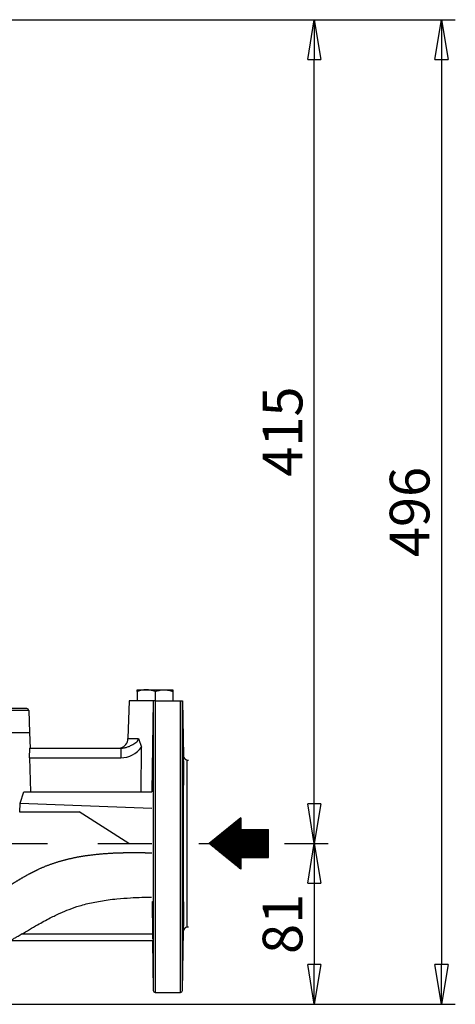
# Model space of a CAD drawing. Extents: x 0 to 210, y 0 to 297.
# Drawn here: x 92 to 120, y 136 to 198 of the extents above; entities that cross this region are included whole.
import ezdxf

# ---------------------------------------------------------------- set-up
doc = ezdxf.new("R2010")
doc.units = 0
doc.linetypes.add('CENTER2', pattern=[28.575, 19.05, -3.175, 3.175, -3.175])
doc.layers.get('0').update_dxf_attribs({"color": 3, "linetype": 'CONTINUOUS'})
doc.layers.get('DEFPOINTS').update_dxf_attribs({"linetype": 'CONTINUOUS'})
doc.layers.add('1', color=3, linetype='CONTINUOUS')
doc.styles.add('MIRCO', font='txt')
doc.dimstyles.new('MIRCO', dxfattribs={"dimtxt": 2.5, "dimasz": 2.5, "dimexe": 0.875, "dimexo": 1, "dimgap": 0.75, "dimtad": 1, "dimzin": 12, "dimtxsty": 'MIRCO', "dimblk": 'CLOSED', "dimcen": 0.09, "dimclrt": 7, "dimazin": 3, "dimtfac": 0.8, "dimtdec": 3, "dimtmove": 0, "dimatfit": 3, "dimtolj": 1})

# ---------------------------------------------------------------- blocks, each defined once
blk = doc.blocks.new('_CLOSED')
at = {"color": 0, "linetype": 'BYBLOCK'}
for p, q in [((-1, 0.166667), (0, 0)), ((-1, 0.166667), (-1, -0.166667)), ((0, 0), (-1, -0.166667)), ((0, 0), (-1, 0))]:
    blk.add_line(p, q, dxfattribs=at)
blk = doc.blocks.new('*D12')
at = {"layer": '1', "color": 0, "linetype": 'CONTINUOUS'}
for p, q in [((108.965, 145.922), (111.714, 145.922)), ((110.839, 143.422), (110.839, 138.297)), ((82.977, 135.797), (111.714, 135.797))]:
    blk.add_line(p, q, dxfattribs=at)
at = {"layer": 'DEFPOINTS', "color": 0}
for p in [(107.965, 145.922), (81.977, 135.797), (110.839, 135.797)]:
    blk.add_point(p, dxfattribs=at)
at = {"layer": '1', "color": 0, "xscale": 2.5, "yscale": 2.5, "zscale": 2.5}
for p, rotation in [((110.839, 145.922), 90), ((110.839, 135.797), 270)]:
    blk.add_blockref('_CLOSED', p, dxfattribs=dict(at, rotation=rotation))
at = {"layer": '1', "color": 0, "insert": (108.839, 140.859), "char_height": 2.5, "attachment_point": 5, "rotation": 90, "style": 'MIRCO'}
blk.add_mtext('\\A1;81', dxfattribs=at)
blk = doc.blocks.new('*D13')
at = {"layer": '1', "color": 0, "linetype": 'CONTINUOUS'}
for p, q in [((84.914, 197.797), (119.714, 197.797)), ((118.839, 195.297), (118.839, 138.297)), ((82.977, 135.797), (119.714, 135.797))]:
    blk.add_line(p, q, dxfattribs=at)
at = {"layer": 'DEFPOINTS', "color": 0}
for p in [(83.914, 197.797), (81.977, 135.797), (118.839, 135.797)]:
    blk.add_point(p, dxfattribs=at)
at = {"layer": '1', "color": 0, "xscale": 2.5, "yscale": 2.5, "zscale": 2.5}
for p, rotation in [((118.839, 197.797), 90), ((118.839, 135.797), 270)]:
    blk.add_blockref('_CLOSED', p, dxfattribs=dict(at, rotation=rotation))
at = {"layer": '1', "color": 0, "insert": (116.839, 166.797), "char_height": 2.5, "attachment_point": 5, "rotation": 90, "style": 'MIRCO'}
blk.add_mtext('\\A1;496', dxfattribs=at)
blk = doc.blocks.new('*D14')
at = {"layer": '1', "color": 0, "linetype": 'CONTINUOUS'}
for p, q in [((80.664, 197.797), (111.714, 197.797)), ((110.839, 148.422), (110.839, 195.297)), ((108.965, 145.922), (111.714, 145.922))]:
    blk.add_line(p, q, dxfattribs=at)
at = {"layer": 'DEFPOINTS', "color": 0}
for p in [(79.664, 197.797), (110.839, 197.797), (107.965, 145.922)]:
    blk.add_point(p, dxfattribs=at)
at = {"layer": '1', "color": 0, "xscale": 2.5, "yscale": 2.5, "zscale": 2.5}
for p, rotation in [((110.839, 197.797), 90), ((110.839, 145.922), 270)]:
    blk.add_blockref('_CLOSED', p, dxfattribs=dict(at, rotation=rotation))
at = {"layer": '1', "color": 0, "insert": (108.839, 171.859), "char_height": 2.5, "attachment_point": 5, "rotation": 90, "style": 'MIRCO'}
blk.add_mtext('\\A1;415', dxfattribs=at)
blk = doc.blocks.new('A3', base_point=(52.5401, 140.3117))
at = {"color": 0, "linetype": 'CONTINUOUS'}
for p, q in [((99.6932, 155.5967), (100.2557, 155.5967)), ((99.6932, 155.4962), (99.6932, 155.5967)), ((99.6932, 155.4962), (99.6932, 154.9092)), ((100.2557, 155.5967), (101.3807, 155.5967)), ((100.8182, 155.4962), (100.8182, 154.9092)), ((101.3807, 155.5967), (101.9432, 155.5967)), ((101.9432, 155.5967), (101.9432, 155.4962)), ((101.9432, 155.4962), (101.9432, 154.9092)), ((92.7412, 154.4217), (58.0874, 154.4217)), ((99.1932, 154.9092), (99.1099, 152.5249)), ((100.6987, 154.9092), (99.1932, 154.9092)), ((100.6987, 154.9092), (100.6043, 149.1717)), ((100.6987, 154.9092), (100.7008, 154.9092)), ((100.7008, 154.9092), (100.7008, 136.6695)), ((100.8258, 154.9092), (100.7008, 154.9092)), ((100.8258, 154.9092), (100.8258, 136.5467)), ((100.8258, 154.9092), (102.4166, 154.9092)), ((102.4166, 136.5467), (102.4166, 154.9092)), ((102.4166, 154.9092), (102.5416, 154.9092)), ((102.5416, 136.6694), (102.5416, 154.9092)), ((102.5416, 154.9092), (102.5443, 154.9092)), ((102.5465, 154.9092), (102.611, 151.4227)), ((92.8662, 154.3011), (57.9625, 154.3011)), ((92.8662, 154.3011), (92.9143, 152.9217)), ((57.9143, 152.9217), (92.9143, 152.9217)), ((92.9143, 152.9217), (92.9492, 151.9217)), ((99.1099, 152.5249), (99.7672, 152.5249)), ((99.7672, 152.5249), (99.9582, 151.9891)), ((92.9043, 151.9217), (98.6644, 151.9217)), ((92.9043, 151.3185), (92.9263, 151.9217)), ((98.6644, 151.9217), (98.6644, 151.3185)), ((99.9324, 149.1717), (99.9583, 151.9893)), ((92.9043, 151.3185), (98.6644, 151.3185)), ((92.9043, 151.3185), (92.9729, 149.1717)), ((102.611, 140.4207), (102.611, 151.4227)), ((102.8392, 140.6652), (102.8392, 151.1783)), ((102.8392, 151.1783), (102.9143, 151.1717)), ((92.3174, 148.467), (92.5519, 149.1717)), ((92.5519, 149.1717), (100.6142, 149.1717)), ((92.2934, 147.8867), (92.3174, 148.467)), ((92.3174, 148.467), (100.6165, 148.137)), ((92.2934, 147.9217), (94.1643, 147.9217)), ((94.1643, 147.9217), (96.0393, 147.9217)), ((99.1643, 145.9217), (96.0393, 147.9217)), ((99.1643, 145.9217), (100.6051, 145.922)), ((100.6393, 140.2113), (92.3963, 140.2113)), ((102.5416, 136.6694), (102.611, 140.4207)), ((102.8392, 140.6652), (102.9143, 140.6717)), ((100.6461, 139.7967), (91.6981, 139.7967)), ((100.6462, 139.7967), (100.7008, 136.6695)), ((100.8258, 136.5467), (102.4166, 136.5467))]:
    blk.add_line(p, q, dxfattribs=at)
for centre, radius, start, end in [((92.7412, 154.2967), 0.125, 1.999989, 89.999995), ((98.4853, 152.5467), 0.625, 286.653264, 358), ((98.6414, 152.9462), 1.6278, 270.807279, 323.994202), ((102.861, 151.4273), 0.25, 181.06059, 264.999997), ((102.861, 140.4161), 0.25, 95.000003, 178.93941), ((100.8258, 136.6717), 0.125, 181.000003, 270), ((102.4166, 136.6717), 0.125, 270, 358.93941)]:
    blk.add_arc(centre, radius, start, end, dxfattribs=at)
for points, degree, knots in [([(100.2557, 155.5967), (100.2096, 155.5967), (100.1139, 155.5922), (99.9249, 155.5651), (99.7841, 155.5266), (99.6932, 155.4962)], 3, [0, 0, 0, 0, 1.2768847, 2.6501894, 5.2757348, 5.2757348, 5.2757348, 5.2757348]), ([(100.8182, 155.4962), (100.7369, 155.5233), (100.6018, 155.5612), (100.413, 155.5911), (100.3072, 155.5967), (100.2557, 155.5967)], 3, [0, 0, 0, 0, 2.3436786, 3.8467408, 5.2757339, 5.2757339, 5.2757339, 5.2757339]), ([(100.8182, 155.4962), (100.8994, 155.5233), (101.0345, 155.5612), (101.2233, 155.5911), (101.3291, 155.5967), (101.3807, 155.5967)], 3, [0, 0, 0, 0, 2.3436786, 3.8467408, 5.2757339, 5.2757339, 5.2757339, 5.2757339]), ([(101.3807, 155.5967), (101.4267, 155.5967), (101.5224, 155.5922), (101.7114, 155.5651), (101.8522, 155.5266), (101.9432, 155.4962)], 3, [0, 0, 0, 0, 1.2768847, 2.6501894, 5.2757348, 5.2757348, 5.2757348, 5.2757348]), ([(98.6644, 151.9217), (98.7247, 151.9217), (98.8479, 151.933), (99.0377, 151.9807), (99.23, 152.0566), (99.4013, 152.1464), (99.5512, 152.2393), (99.6644, 152.3273), (99.746, 152.4228), (99.7675, 152.4905), (99.7672, 152.5249)], 3, [0, 0, 0, 0, 1.6949522, 3.3899044, 5.0848566, 6.7798088, 7.8925334, 9.005258, 10.1179826, 11.2307071, 11.2307071, 11.2307071, 11.2307071]), ([(100.6605, 149.9182), (100.6597, 149.8841), (100.6574, 149.7993), (100.6539, 149.6921), (100.6499, 149.6049), (100.6463, 149.5658), (100.643, 149.5719), (100.6405, 149.6219), (100.6386, 149.7227), (100.6378, 149.8629), (100.6381, 150.0381), (100.6392, 150.2417), (100.6414, 150.4708), (100.6448, 150.7477), (100.649, 151.0223), (100.6538, 151.2888), (100.658, 151.4974), (100.6623, 151.6726), (100.6662, 151.8064), (100.6697, 151.9003), (100.673, 151.9487), (100.6756, 151.9467), (100.6777, 151.8943), (100.679, 151.7938), (100.6795, 151.6538), (100.6794, 151.4788), (100.6786, 151.2753), (100.677, 151.0435), (100.6744, 150.7644), (100.6707, 150.4642), (100.6664, 150.1989), (100.663, 150.0266), (100.6612, 149.9467), (100.6605, 149.9182)], 3, [0, 0, 0, 0, 1.1565278, 3.0635728, 4.7981291, 6.8830756, 8.5391863, 10.4977941, 12.4558033, 14.4138054, 16.1938844, 18.1528102, 20.1124265, 22.0002893, 24.8313432, 26.6700781, 28.7870464, 30.7112906, 32.5214558, 34.4490359, 36.4217334, 38.3809176, 40.3396601, 42.2980989, 44.2564311, 46.0369285, 47.9957433, 49.9551769, 51.9153135, 54.720954, 57.1282653, 58.7397579, 59.7087528, 59.7087528, 59.7087528, 59.7087528]), ([(102.5837, 149.9434), (102.5843, 149.9213), (102.5858, 149.8663), (102.5896, 149.7425), (102.595, 149.6199), (102.6002, 149.5836), (102.6036, 149.6176), (102.6057, 149.6796), (102.607, 149.7675), (102.6075, 149.8605), (102.6076, 149.9664), (102.6073, 150.1174), (102.6059, 150.3041), (102.6038, 150.5083), (102.6016, 150.682), (102.5984, 150.8962), (102.5946, 151.1213), (102.59, 151.3568), (102.5853, 151.5637), (102.5808, 151.7351), (102.5766, 151.8617), (102.573, 151.9409), (102.5696, 151.9792), (102.567, 151.9631), (102.5649, 151.8883), (102.5638, 151.7763), (102.5635, 151.6266), (102.5638, 151.4494), (102.5649, 151.2477), (102.5668, 151.0066), (102.5692, 150.7752), (102.5721, 150.5523), (102.5757, 150.3176), (102.5795, 150.1199), (102.5826, 149.9886), (102.5837, 149.9434)], 3, [0, 0, 0, 0, 0.750489, 1.9418212, 4.9403285, 7.8295261, 9.575721, 11.1561122, 12.7592037, 14.184175, 14.923387, 16.4983483, 18.9067557, 19.9656369, 21.6320932, 23.1132423, 25.0877377, 27.0911273, 29.1886066, 31.091473, 33.074404, 34.9797329, 36.7097133, 39.1263315, 40.7279951, 43.2194697, 44.7414502, 46.2448758, 48.786332, 50.1838562, 52.2551987, 54.3312114, 55.5324431, 58.1139923, 59.6499158, 59.6499158, 59.6499158, 59.6499158]), ([(82.1083, 139.5626), (82.6585, 139.5996), (83.2211, 139.6664), (83.7942, 139.7641), (84.3742, 139.893), (84.9561, 140.051), (85.5428, 140.2364), (86.1224, 140.442), (86.13, 140.4447), (86.1376, 140.4474), (86.1452, 140.4501), (86.8418, 140.6987), (87.5278, 140.9765), (88.1898, 141.2753), (88.8315, 141.5955), (89.4517, 141.9298), (90.0602, 142.2809), (90.661, 142.6494), (90.6668, 142.6529), (90.6725, 142.6564), (90.6782, 142.6599), (91.0524, 142.8899), (91.424, 143.1265), (91.7912, 143.3634), (92.1659, 143.5988), (92.5528, 143.8321), (92.9955, 144.0765), (93.4652, 144.2987), (93.5055, 144.3174), (93.5459, 144.3361), (93.5866, 144.3545), (93.7089, 144.409), (93.833, 144.4617), (93.9165, 144.4959), (94.0008, 144.5294), (94.0858, 144.562), (94.688, 144.7851), (95.3286, 144.9677), (95.902, 145.0935), (96.4917, 145.1885), (97.0873, 145.2559), (97.8601, 145.314), (98.6171, 145.3413), (98.7932, 145.3461), (98.9681, 145.3495), (99.1418, 145.3516), (99.3232, 145.3526), (99.5031, 145.3525), (99.5121, 145.3525), (99.5211, 145.3525), (99.5301, 145.3525), (99.6929, 145.3521), (99.8545, 145.3509), (100.0062, 145.3489), (100.1569, 145.3461), (100.3067, 145.3427), (100.4558, 145.3385), (100.6041, 145.3335)], 7, [0.41358128, 0.41358128, 0.41358128, 0.41358128, 0.41358128, 0.41358128, 0.41358128, 0.41358128, 0.53003347, 0.53003347, 0.53003347, 0.53003347, 0.53003347, 0.53157726, 0.53157726, 0.53157726, 0.53157726, 0.53157726, 0.67194128, 0.67194128, 0.67194128, 0.67194128, 0.67194128, 0.67328961, 0.67328961, 0.67328961, 0.67328961, 0.67328961, 0.76024972, 0.76024972, 0.76024972, 0.76024972, 0.76024972, 0.76836108, 0.76836108, 0.76836108, 0.76836108, 0.76836108, 0.78449918, 0.78449918, 0.78449918, 0.78449918, 0.78449918, 0.881497, 0.881497, 0.881497, 0.881497, 0.881497, 0.91112275, 0.91112275, 0.91112275, 0.91112275, 0.91112275, 0.91267968, 0.91267968, 0.91267968, 0.91267968, 0.91267968, 0.93938979, 0.93938979, 0.93938979, 0.93938979, 0.93938979, 0.93938979, 0.93938979, 0.93938979]), ([(92.3963, 140.2113), (92.7356, 140.4081), (93.3361, 140.7622), (94.1524, 141.2112), (94.8169, 141.5357), (95.4317, 141.7937), (96.1177, 142.0248), (96.9352, 142.2293), (97.7243, 142.3614), (98.5105, 142.4514), (99.2236, 142.5041), (99.9512, 142.5353), (100.3962, 142.5464), (100.599, 142.5499)], 3, [0, 0, 0, 0, 9.4174093, 16.7355265, 22.3625466, 27.1632579, 32.7319132, 39.7270998, 47.3709771, 51.9212971, 58.7166849, 64.5297839, 69.3987494, 69.3987494, 69.3987494, 69.3987494]), ([(100.6605, 140.2459), (100.6597, 140.2799), (100.6574, 140.3757), (100.6539, 140.5455), (100.6499, 140.7687), (100.6463, 140.9948), (100.643, 141.2331), (100.6405, 141.4611), (100.6386, 141.6856), (100.6378, 141.8787), (100.6381, 142.0405), (100.6392, 142.165), (100.6414, 142.2467), (100.6448, 142.2858), (100.649, 142.2559), (100.6538, 142.1575), (100.658, 142.0262), (100.6623, 141.8548), (100.6662, 141.6593), (100.6697, 141.4394), (100.673, 141.1988), (100.6756, 140.952), (100.6777, 140.7115), (100.679, 140.4869), (100.6795, 140.2936), (100.6794, 140.1316), (100.6786, 140.0068), (100.677, 139.9238), (100.6744, 139.8852), (100.6707, 139.9193), (100.6664, 140.0276), (100.663, 140.1452), (100.6612, 140.2173), (100.6605, 140.2459)], 3, [0, 0, 0, 0, 1.1565278, 3.0635728, 4.7981291, 6.8830756, 8.5391863, 10.4977941, 12.4558033, 14.4138054, 16.1938844, 18.1528102, 20.1124265, 22.0002893, 24.8313432, 26.6700781, 28.7870464, 30.7112906, 32.5214558, 34.4490359, 36.4217334, 38.3809176, 40.3396601, 42.2980989, 44.2564311, 46.0369285, 47.9957433, 49.9551769, 51.9153135, 54.720954, 57.1282653, 58.7397579, 59.7087528, 59.7087528, 59.7087528, 59.7087528]), ([(102.5837, 140.2207), (102.5843, 140.2428), (102.5858, 140.3023), (102.5896, 140.4672), (102.595, 140.7395), (102.6002, 141.0591), (102.6036, 141.317), (102.6057, 141.5135), (102.607, 141.685), (102.6075, 141.812), (102.6076, 141.9264), (102.6073, 142.0542), (102.6059, 142.1544), (102.6038, 142.2198), (102.6016, 142.2489), (102.5984, 142.249), (102.5946, 142.2077), (102.59, 142.1106), (102.5853, 141.9669), (102.5808, 141.784), (102.5766, 141.5767), (102.573, 141.355), (102.5696, 141.1045), (102.567, 140.8634), (102.5649, 140.6014), (102.5638, 140.3935), (102.5635, 140.2177), (102.5638, 140.0665), (102.5649, 139.9582), (102.5668, 139.8874), (102.5692, 139.8635), (102.5721, 139.8894), (102.5757, 139.959), (102.5795, 140.0638), (102.5826, 140.1755), (102.5837, 140.2207)], 3, [0, 0, 0, 0, 0.750489, 1.9418212, 4.9403285, 7.8295261, 9.575721, 11.1561122, 12.7592037, 14.184175, 14.923387, 16.4983483, 18.9067557, 19.9656369, 21.6320932, 23.1132423, 25.0877377, 27.0911273, 29.1886066, 31.091473, 33.074404, 34.9797329, 36.7097133, 39.1263315, 40.7279951, 43.2194697, 44.7414502, 46.2448758, 48.786332, 50.1838562, 52.2551987, 54.3312114, 55.5324431, 58.1139923, 59.6499158, 59.6499158, 59.6499158, 59.6499158]), ([(91.6981, 139.7967), (91.698, 139.7967), (91.7048, 139.8013), (91.7486, 139.8279), (91.8138, 139.8673), (91.9026, 139.9206), (91.9919, 139.9738), (92.0733, 140.022), (92.1578, 140.072), (92.2658, 140.1354), (92.3522, 140.1858), (92.3963, 140.2113)], 3, [0, 0, 0, 0, 0.7669436, 1.5017906, 2.3395732, 3.2982119, 4.4310357, 5.0420903, 5.6785337, 6.8584486, 8.0820335, 8.0820335, 8.0820335, 8.0820335])]:
    blk.add_open_spline(points, degree=degree, knots=knots, dxfattribs=at)
at = {"layer": '1', "color": 0, "linetype": 'CENTER2'}
blk.add_line((46.412, 145.9217), (107.9653, 145.9217), dxfattribs=at)
at = {"layer": '1', "color": 0, "linetype": 'CONTINUOUS'}
for base, p1, p2, override, picture, middle in [((110.8392, 197.7967), (107.9653, 145.9217), (79.6643, 197.7967), {"dimlfac": 8, "dimrnd": 1, "dimpost": '', "dimclrt": 0, "dimtmove": 0}, '*D14', (110.8392, 171.8592)), ((118.8392, 135.7967), (83.9143, 197.7967), (81.9768, 135.7967), {"dimjust": 0, "dimlfac": 8, "dimrnd": 1, "dimpost": '', "dimse1": 0, "dimse2": 0, "dimclrt": 0, "dimtmove": 0}, '*D13', (118.8392, 166.7967)), ((110.8392, 135.7967), (107.9653, 145.9217), (81.9768, 135.7967), {"dimjust": 0, "dimlfac": 8, "dimrnd": 1, "dimpost": '', "dimse1": 0, "dimse2": 0, "dimclrt": 0, "dimtmove": 0}, '*D12', (110.8392, 140.8592))]:
    dim = blk.add_linear_dim(base=base, p1=p1, p2=p2, angle=90, dimstyle='MIRCO', override=override, dxfattribs=at)
    dim.commit()
    dim.dimension.update_dxf_attribs({"geometry": picture, "text_midpoint": middle, "dimtype": 160})

msp = doc.modelspace()

# ---------------------------------------------------------------- hatches: boundary and pattern name
at = {"layer": '1', "linetype": 'CONTINUOUS'}
h = msp.add_hatch(dxfattribs=at)
h.set_pattern_fill('_USER', color=4, scale=0.037384, angle=180, style=0, pattern_type=0)
h.set_pattern_definition([(180, (0, 0), (-3e-13, -0.037384242), [])])
edge = h.paths.add_edge_path()
edge.add_line((106.212, 145.049), (106.212, 144.302))
edge.add_line((106.212, 144.302), (104.218, 145.922))
edge.add_line((104.218, 145.922), (106.212, 147.542))
edge.add_line((106.212, 147.542), (106.212, 146.795))
edge.add_line((106.212, 146.795), (107.965, 146.795))
edge.add_line((107.965, 146.795), (107.965, 145.049))
edge.add_line((107.965, 145.049), (106.212, 145.049))

# ---------------------------------------------------------------- linework, layer by layer
at = {"layer": '1', "color": 9, "linetype": 'CONTINUOUS'}
for p, q in [((106.212, 147.542), (104.218, 145.922)), ((106.212, 147.542), (106.212, 146.795)), ((106.212, 146.795), (107.965, 146.795)), ((107.965, 145.049), (107.965, 146.795)), ((106.212, 144.302), (104.218, 145.922)), ((106.212, 145.049), (107.965, 145.049)), ((106.212, 145.049), (106.212, 144.302))]:
    msp.add_line(p, q, dxfattribs=at)

# ---------------------------------------------------------------- block references
at = {"layer": '1', "color": 3, "linetype": 'CONTINUOUS'}
msp.add_blockref('A3', (52.54, 140.312), dxfattribs=at)

doc.saveas('drawing.dxf')
